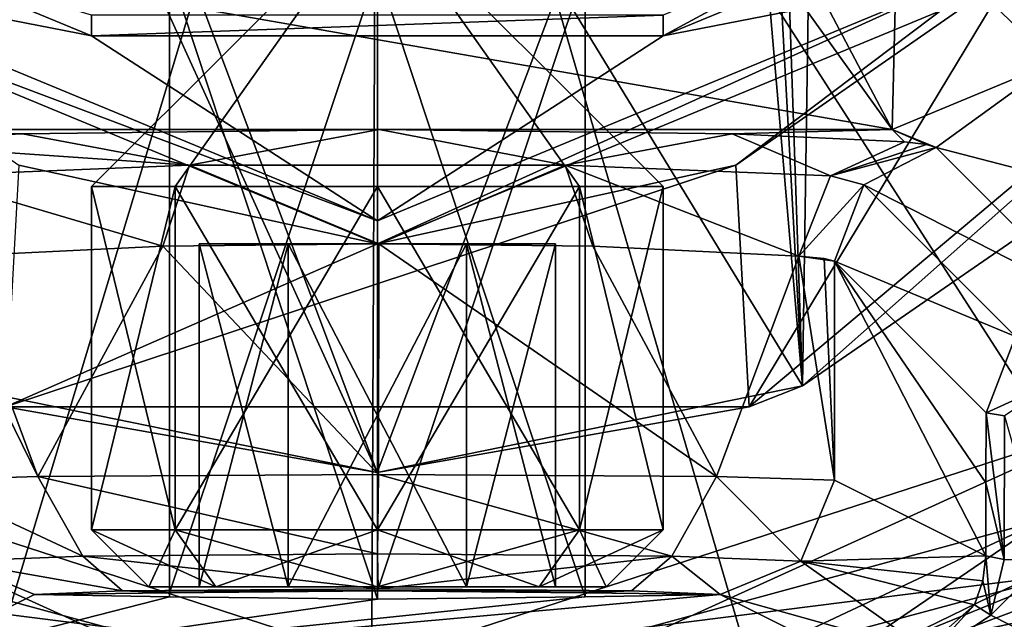
# Model space of a CAD drawing. Units: millimetres. Extents: x -23 to 23, y -69 to 57.
# Drawn here: x -3 to 5, y -56 to -51 of the extents above; entities that cross this region are included whole.
import ezdxf

# ---------------------------------------------------------------- set-up
doc = ezdxf.new("R2010")
doc.units = ezdxf.units.MM
doc.header["$LTSCALE"] = 21.359881
for name, color, linetype in [('16', 7, 'CONTINUOUS'), ('17', 7, 'CONTINUOUS'), ('170', 7, 'CONTINUOUS'), ('179', 7, 'CONTINUOUS'), ('181', 7, 'CONTINUOUS'), ('183', 7, 'CONTINUOUS'), ('184', 7, 'CONTINUOUS'), ('185', 7, 'CONTINUOUS'), ('190', 7, 'CONTINUOUS'), ('196', 7, 'CONTINUOUS'), ('22', 7, 'CONTINUOUS'), ('228', 7, 'CONTINUOUS'), ('30', 7, 'CONTINUOUS'), ('31', 7, 'CONTINUOUS'), ('317', 7, 'CONTINUOUS'), ('34', 7, 'CONTINUOUS'), ('351', 7, 'CONTINUOUS'), ('353', 7, 'CONTINUOUS'), ('355', 7, 'CONTINUOUS'), ('368', 7, 'CONTINUOUS'), ('388', 7, 'CONTINUOUS'), ('4', 7, 'CONTINUOUS'), ('41', 7, 'CONTINUOUS'), ('419', 7, 'CONTINUOUS'), ('42', 7, 'CONTINUOUS'), ('420', 7, 'CONTINUOUS'), ('424', 7, 'CONTINUOUS'), ('425', 7, 'CONTINUOUS'), ('43', 7, 'CONTINUOUS'), ('44', 7, 'CONTINUOUS'), ('45', 7, 'CONTINUOUS'), ('46', 7, 'CONTINUOUS'), ('47', 7, 'CONTINUOUS'), ('48', 7, 'CONTINUOUS'), ('49', 7, 'CONTINUOUS'), ('52', 7, 'CONTINUOUS'), ('53', 7, 'CONTINUOUS'), ('54', 7, 'CONTINUOUS'), ('68', 7, 'CONTINUOUS'), ('69', 7, 'CONTINUOUS'), ('73', 7, 'CONTINUOUS'), ('74', 7, 'CONTINUOUS'), ('75', 7, 'CONTINUOUS'), ('76', 7, 'CONTINUOUS'), ('77', 7, 'CONTINUOUS'), ('78', 7, 'CONTINUOUS'), ('783', 7, 'CONTINUOUS'), ('784', 7, 'CONTINUOUS'), ('785', 7, 'CONTINUOUS'), ('786', 7, 'CONTINUOUS'), ('787', 7, 'CONTINUOUS'), ('788', 7, 'CONTINUOUS'), ('789', 7, 'CONTINUOUS'), ('79', 7, 'CONTINUOUS'), ('790', 7, 'CONTINUOUS'), ('80', 7, 'CONTINUOUS'), ('81', 7, 'CONTINUOUS'), ('82', 7, 'CONTINUOUS'), ('83', 7, 'CONTINUOUS'), ('84', 7, 'CONTINUOUS'), ('85', 7, 'CONTINUOUS'), ('86', 7, 'CONTINUOUS')]:
    doc.layers.add(name, color=color, linetype=linetype)

msp = doc.modelspace()

# ---------------------------------------------------------------- linework, layer by layer
at = {"layer": '16', "linetype": 'Continuous'}
for points in [[(4.5012, -38.6605, 305.2125), (5.9147, -39.2457, 305.2125), (5.9147, -51.0752, 305.2125), (4.5012, -38.6605, 305.2125)], [(5.9147, -51.0752, 305.2125), (4.55, -40.6605, 305.2125), (4.5012, -38.6605, 305.2125), (5.9147, -51.0752, 305.2125)], [(4.55, -49.7605, 305.2125), (4.55, -40.6605, 305.2125), (5.9147, -51.0752, 305.2125), (4.55, -49.7605, 305.2125)], [(3.5, -49.7605, 305.2125), (4.55, -49.7605, 305.2125), (4.5012, -51.6605, 305.2125), (3.5, -49.7605, 305.2125)], [(4.5012, -51.6605, 305.2125), (3.5, -50.2605, 305.2125), (3.5, -49.7605, 305.2125), (4.5012, -51.6605, 305.2125)], [(4.5012, -51.6605, 305.2125), (4.55, -49.7605, 305.2125), (5.9147, -51.0752, 305.2125), (4.5012, -51.6605, 305.2125)], [(-4.5012, -51.6605, 305.2125), (-3.5, -50.2605, 305.2125), (4.5012, -51.6605, 305.2125), (-4.5012, -51.6605, 305.2125)], [(-3.5, -50.2605, 305.2125), (3.5, -50.2605, 305.2125), (4.5012, -51.6605, 305.2125), (-3.5, -50.2605, 305.2125)]]:
    msp.add_3dface(points, dxfattribs=at)
at = {"layer": '17', "linetype": 'Continuous'}
for points in [[(-3.1045, -51.6994, 306.328), (-4.6094, -51.7686, 308.31), (-4.5012, -51.6605, 305.2125), (-3.1045, -51.6994, 306.328)], [(4.5012, -51.6605, 305.2125), (0.0171, -51.6617, 305.2475), (-4.5012, -51.6605, 305.2125), (4.5012, -51.6605, 305.2125)], [(0.0171, -51.6617, 305.2475), (-3.1045, -51.6994, 306.328), (-4.5012, -51.6605, 305.2125), (0.0171, -51.6617, 305.2475)], [(3.1039, -51.6994, 306.3275), (0.0171, -51.6617, 305.2475), (4.5012, -51.6605, 305.2125), (3.1039, -51.6994, 306.3275)], [(4.6094, -51.7686, 308.31), (3.1039, -51.6994, 306.3275), (4.5012, -51.6605, 305.2125), (4.6094, -51.7686, 308.31)]]:
    msp.add_3dface(points, dxfattribs=at)
at = {"layer": '170', "linetype": 'Continuous'}
for points in [[(-3.569, -56.6172, 240.6125), (-5.8344, -55.0705, 240.6125), (-0.0012, -57.1597, 240.6125), (-3.569, -56.6172, 240.6125)], [(-5.8344, -55.0705, 240.6125), (0, -56.6599, 240.6125), (-0.0012, -57.1597, 240.6125), (-5.8344, -55.0705, 240.6125)], [(0, -56.6599, 240.6125), (5.8344, -55.0705, 240.6125), (3.5667, -56.618, 240.6125), (0, -56.6599, 240.6125)], [(3.5667, -56.618, 240.6125), (5.8344, -55.0705, 240.6125), (6.8068, -55.0428, 240.6125), (3.5667, -56.618, 240.6125)]]:
    msp.add_3dface(points, dxfattribs=at)
at = {"layer": '179', "linetype": 'Continuous'}
for points in [[(10.5885, -54.3693, 292.3765), (7.2867, -57.1147, 292.3629), (3.928, -58.6322, 292.4674), (10.5885, -54.3693, 292.3765)], [(3.928, -58.6322, 292.4674), (7.0255, -57.2701, 292.4914), (10.5885, -54.3693, 292.3765), (3.928, -58.6322, 292.4674)], [(10.5956, -54.3611, 291.3763), (8.7846, -56.0614, 291.3421), (3.9384, -58.6292, 291.4673), (10.5956, -54.3611, 291.3763)], [(3.9384, -58.6292, 291.4673), (6.6386, -57.4864, 291.4964), (10.5956, -54.3611, 291.3763), (3.9384, -58.6292, 291.4673)], [(10.6026, -54.3529, 290.3762), (10.1323, -54.8215, 290.3212), (3.9488, -58.6261, 290.4671), (10.6026, -54.3529, 290.3762)], [(3.9488, -58.6261, 290.4671), (6.245, -57.6904, 290.5014), (10.6026, -54.3529, 290.3762), (3.9488, -58.6261, 290.4671)], [(10.1323, -54.8215, 290.3212), (3.1385, -58.8041, 290.414), (3.9488, -58.6261, 290.4671), (10.1323, -54.8215, 290.3212)]]:
    msp.add_3dface(points, dxfattribs=at)
at = {"layer": '181', "linetype": 'Continuous'}
msp.add_3dface([(6.7215, -56.8682, 290.0784), (3.1385, -58.8041, 290.414), (10.1323, -54.8215, 290.3212), (6.7215, -56.8682, 290.0784)], dxfattribs=at)
at = {"layer": '183', "linetype": 'Continuous'}
for points in [[(11.3861, -53.3065, 289.2989), (5.0012, -58.2367, 289.3919), (10.6052, -54.3499, 289.3762), (11.3861, -53.3065, 289.2989)], [(5.0012, -58.2367, 289.5169), (11.3861, -53.3065, 289.4239), (10.6052, -54.3499, 289.3762), (5.0012, -58.2367, 289.5169)], [(10.6052, -54.3499, 289.3762), (5.0012, -58.2367, 289.3919), (3.9535, -58.6248, 289.4671), (10.6052, -54.3499, 289.3762)], [(3.9535, -58.6248, 289.4671), (5.0012, -58.2367, 289.5169), (10.6052, -54.3499, 289.3762), (3.9535, -58.6248, 289.4671)], [(10.6052, -54.3499, 288.3762), (6.8518, -57.3691, 288.3686), (3.9535, -58.6248, 288.4671), (10.6052, -54.3499, 288.3762)], [(3.9535, -58.6248, 288.4671), (6.8518, -57.3691, 288.4936), (10.6052, -54.3499, 288.3762), (3.9535, -58.6248, 288.4671)], [(10.6052, -54.3499, 287.3762), (8.5564, -56.2414, 287.3454), (3.9535, -58.6248, 287.4671), (10.6052, -54.3499, 287.3762)], [(3.9535, -58.6248, 287.4671), (8.5564, -56.2414, 287.4704), (10.6052, -54.3499, 287.3762), (3.9535, -58.6248, 287.4671)], [(10.6052, -54.3499, 286.3762), (10.0786, -54.8775, 286.3221), (3.9535, -58.6248, 286.4671), (10.6052, -54.3499, 286.3762)], [(3.9535, -58.6248, 286.4671), (10.0786, -54.8775, 286.4471), (10.6052, -54.3499, 286.3762), (3.9535, -58.6248, 286.4671)], [(-3.044, -58.8255, 289.4849), (-10.0786, -54.8775, 289.5779), (-3.9535, -58.6248, 289.558), (-3.044, -58.8255, 289.4849)], [(-10.0786, -54.8775, 289.7029), (-3.044, -58.8255, 289.6099), (-3.9535, -58.6248, 289.558), (-10.0786, -54.8775, 289.7029)], [(10.0786, -54.8775, 286.3221), (3.044, -58.8255, 286.4151), (3.9535, -58.6248, 286.4671), (10.0786, -54.8775, 286.3221)], [(3.044, -58.8255, 286.5401), (10.0786, -54.8775, 286.4471), (3.9535, -58.6248, 286.4671), (3.044, -58.8255, 286.5401)]]:
    msp.add_3dface(points, dxfattribs=at)
at = {"layer": '184', "linetype": 'Continuous'}
for points in [[(6.8055, -56.8196, 289.7796), (11.3861, -53.3065, 289.4239), (5.0012, -58.2367, 289.5169), (6.8055, -56.8196, 289.7796)], [(-6.7155, -56.8717, 289.9466), (-3.044, -58.8255, 289.6099), (-10.0786, -54.8775, 289.7029), (-6.7155, -56.8717, 289.9466)], [(3.8722, -58.0932, 286.8174), (10.0786, -54.8775, 286.4471), (3.044, -58.8255, 286.5401), (3.8722, -58.0932, 286.8174)], [(7.4081, -56.4463, 286.7713), (10.0786, -54.8775, 286.4471), (3.8722, -58.0932, 286.8174), (7.4081, -56.4463, 286.7713)]]:
    msp.add_3dface(points, dxfattribs=at)
at = {"layer": '185', "linetype": 'Continuous'}
for points in [[(6.8055, -56.8196, 289.0773), (5.0012, -58.2367, 289.3919), (11.3861, -53.3065, 289.2989), (6.8055, -56.8196, 289.0773)], [(-6.7155, -56.8717, 289.2442), (-10.0786, -54.8775, 289.5779), (-3.044, -58.8255, 289.4849), (-6.7155, -56.8717, 289.2442)], [(6.8155, -57.0103, 286.1765), (3.044, -58.8255, 286.4151), (10.0786, -54.8775, 286.3221), (6.8155, -57.0103, 286.1765)]]:
    msp.add_3dface(points, dxfattribs=at)
at = {"layer": '190', "linetype": 'Continuous'}
for points in [[(-5.8344, -55.0705, 240.6125), (-5.8343, -55.0706, 242.7125), (0, -56.6599, 240.6125), (-5.8344, -55.0705, 240.6125)], [(-5.8343, -55.0706, 242.7125), (0.0002, -56.6599, 242.7125), (0, -56.6599, 240.6125), (-5.8343, -55.0706, 242.7125)], [(0, -56.6599, 240.6125), (0.0002, -56.6599, 242.7125), (5.8344, -55.0705, 240.6125), (0, -56.6599, 240.6125)], [(0.0002, -56.6599, 242.7125), (5.8347, -55.0704, 242.7125), (5.8344, -55.0705, 240.6125), (0.0002, -56.6599, 242.7125)]]:
    msp.add_3dface(points, dxfattribs=at)
at = {"layer": '196', "linetype": 'Continuous'}
for points in [[(6.8068, -55.0428, 240.6125), (9.8344, -54.2836, 240.0265), (3.5667, -56.618, 240.6125), (6.8068, -55.0428, 240.6125)], [(3.5667, -56.618, 240.6125), (9.8344, -54.2836, 240.0265), (3.6364, -58.0726, 240.0265), (3.5667, -56.618, 240.6125)], [(3.6364, -58.0726, 240.0265), (9.8344, -54.2836, 240.0265), (6.7438, -57.4291, 238.6125), (3.6364, -58.0726, 240.0265)]]:
    msp.add_3dface(points, dxfattribs=at)
at = {"layer": '22', "linetype": 'Continuous'}
for points in [[(5.9147, -51.0752, 305.2125), (4.8884, -51.8185, 310.0765), (4.5012, -51.6605, 305.2125), (5.9147, -51.0752, 305.2125)], [(7.4844, -52.4916, 348.0278), (4.8884, -51.8185, 310.0765), (5.9147, -51.0752, 305.2125), (7.4844, -52.4916, 348.0278)], [(4.5012, -51.6605, 305.2125), (4.8016, -51.7922, 309.1737), (4.6094, -51.7686, 308.31), (4.5012, -51.6605, 305.2125)], [(4.8884, -51.8185, 310.0765), (4.8016, -51.7922, 309.1737), (4.5012, -51.6605, 305.2125), (4.8884, -51.8185, 310.0765)], [(6.2149, -53.1449, 348.0615), (4.8884, -51.8185, 310.0765), (7.4844, -52.4916, 348.0278), (6.2149, -53.1449, 348.0615)]]:
    msp.add_3dface(points, dxfattribs=at)
at = {"layer": '228', "linetype": 'Continuous'}
for points in [[(-6.3232, -56.116, 242.7125), (0, -57.8105, 242.7125), (-5.8343, -55.0706, 242.7125), (-6.3232, -56.116, 242.7125)], [(-5.8343, -55.0706, 242.7125), (0, -57.8105, 242.7125), (0.0002, -56.6599, 242.7125), (-5.8343, -55.0706, 242.7125)], [(0.0002, -56.6599, 242.7125), (0, -57.8105, 242.7125), (5.8347, -55.0704, 242.7125), (0.0002, -56.6599, 242.7125)], [(0, -57.8105, 242.7125), (6.3232, -56.116, 242.7125), (5.8347, -55.0704, 242.7125), (0, -57.8105, 242.7125)]]:
    msp.add_3dface(points, dxfattribs=at)
at = {"layer": '30', "linetype": 'Continuous'}
for points in [[(1.8184, -50.2605, 311.2628), (1.8183, -55.7486, 311.2629), (0, -50.2605, 312.3125), (1.8184, -50.2605, 311.2628)], [(0, -50.2605, 312.3125), (1.8183, -55.7486, 311.2629), (0, -55.7669, 312.3125), (0, -50.2605, 312.3125)], [(0, -50.2605, 308.1125), (0, -55.6936, 308.1125), (1.8184, -50.2605, 309.1623), (0, -50.2605, 308.1125)], [(1.8184, -50.2605, 309.1623), (0, -55.6936, 308.1125), (1.8183, -55.7119, 309.1622), (1.8184, -50.2605, 309.1623)], [(1.8184, -50.2605, 309.1623), (1.8183, -55.7119, 309.1622), (1.8184, -50.2605, 311.2628), (1.8184, -50.2605, 309.1623)], [(1.8184, -50.2605, 311.2628), (1.8183, -55.7119, 309.1622), (1.8183, -55.7486, 311.2629), (1.8184, -50.2605, 311.2628)]]:
    msp.add_3dface(points, dxfattribs=at)
at = {"layer": '31', "linetype": 'Continuous'}
for points in [[(0, -50.2605, 312.3125), (0, -55.7669, 312.3125), (-1.8184, -50.2605, 311.2628), (0, -50.2605, 312.3125)], [(-1.8184, -50.2605, 311.2628), (-1.8183, -55.7486, 311.2629), (-1.8184, -50.2605, 309.1623), (-1.8184, -50.2605, 311.2628)], [(0, -55.7669, 312.3125), (-1.8183, -55.7486, 311.2629), (-1.8184, -50.2605, 311.2628), (0, -55.7669, 312.3125)], [(-1.8184, -50.2605, 309.1623), (-1.8183, -55.7119, 309.1622), (0, -50.2605, 308.1125), (-1.8184, -50.2605, 309.1623)], [(-1.8184, -50.2605, 309.1623), (-1.8183, -55.7486, 311.2629), (-1.8183, -55.7119, 309.1622), (-1.8184, -50.2605, 309.1623)], [(0, -50.2605, 308.1125), (-1.8183, -55.7119, 309.1622), (0, -55.6936, 308.1125), (0, -50.2605, 308.1125)]]:
    msp.add_3dface(points, dxfattribs=at)
at = {"layer": '317', "color": 7, "linetype": 'Continuous'}
for points in [[(4.3519, -37.627, 286.2125), (6.8447, -51.7484, 286.2125), (4.25, -37.8013, 286.2125), (4.3519, -37.627, 286.2125)], [(4.5535, -37.6301, 286.2125), (6.8447, -51.7484, 286.2125), (4.3519, -37.627, 286.2125), (4.5535, -37.6301, 286.2125)], [(7.2801, -40.2168, 286.2125), (6.8447, -51.7484, 286.2125), (4.5535, -37.6301, 286.2125), (7.2801, -40.2168, 286.2125)], [(4.25, -37.8013, 286.2125), (6.8447, -51.7484, 286.2125), (4.25, -38.6116, 286.2125), (4.25, -37.8013, 286.2125)], [(3.7191, -53.9022, 286.2125), (3.182, -44.1605, 286.2125), (3.1867, -38.3711, 286.2125), (3.7191, -53.9022, 286.2125)], [(3.9448, -38.7817, 286.2125), (3.7191, -53.9022, 286.2125), (3.1867, -38.3711, 286.2125), (3.9448, -38.7817, 286.2125)], [(4.25, -38.6116, 286.2125), (6.8447, -51.7484, 286.2125), (4.1475, -38.7862, 286.2125), (4.25, -38.6116, 286.2125)], [(6.8447, -51.7484, 286.2125), (3.7191, -53.9022, 286.2125), (3.9448, -38.7817, 286.2125), (6.8447, -51.7484, 286.2125)], [(4.1475, -38.7862, 286.2125), (6.8447, -51.7484, 286.2125), (3.9448, -38.7817, 286.2125), (4.1475, -38.7862, 286.2125)], [(3.7191, -53.9022, 286.2125), (3.182, -47.6605, 286.2125), (3.182, -44.1605, 286.2125), (3.7191, -53.9022, 286.2125)], [(-3.7197, -53.902, 286.2125), (-3.182, -47.6605, 286.2125), (-0.0003, -54.6604, 286.2125), (-3.7197, -53.902, 286.2125)], [(-3.182, -47.6605, 286.2125), (-1.592, -50.4156, 286.2125), (-0.0003, -54.6604, 286.2125), (-3.182, -47.6605, 286.2125)], [(1.5922, -50.4154, 286.2125), (3.182, -47.6605, 286.2125), (3.7191, -53.9022, 286.2125), (1.5922, -50.4154, 286.2125)], [(-1.592, -50.4156, 286.2125), (1.5922, -50.4154, 286.2125), (-0.0003, -54.6604, 286.2125), (-1.592, -50.4156, 286.2125)], [(-0.0003, -54.6604, 286.2125), (1.5922, -50.4154, 286.2125), (3.7191, -53.9022, 286.2125), (-0.0003, -54.6604, 286.2125)]]:
    msp.add_3dface(points, dxfattribs=at)
at = {"layer": '34', "linetype": 'Continuous'}
for points in [[(3.9976, -54.7283, 310.0729), (3.9976, -52.8118, 310.073), (5.3201, -55.3894, 347.9441), (3.9976, -54.7283, 310.0729)], [(3.9976, -52.8118, 310.073), (5.3219, -54.7498, 347.9978), (5.3201, -55.3894, 347.9441), (3.9976, -52.8118, 310.073)], [(5.3236, -54.1379, 348.0458), (5.3219, -54.7498, 347.9978), (3.9976, -52.8118, 310.073), (5.3236, -54.1379, 348.0458)]]:
    msp.add_3dface(points, dxfattribs=at)
at = {"layer": '351', "color": 7, "linetype": 'Continuous'}
for points in [[(-5.3033, -50.4638, 296.6125), (-3.1353, -51.9736, 288.2125), (0, -52.6605, 296.6125), (-5.3033, -50.4638, 296.6125)], [(-3.1353, -51.9736, 288.2125), (0, -52.6605, 288.2125), (0, -52.6605, 296.6125), (-3.1353, -51.9736, 288.2125)]]:
    msp.add_3dface(points, dxfattribs=at)
at = {"layer": '353', "color": 7, "linetype": 'Continuous'}
for points in [[(-2.5, -50.8424, 296.8125), (-4.0428, -50.2034, 296.8125), (-5.1638, -50.3204, 296.8125), (-2.5, -50.8424, 296.8125)], [(4.043, -50.2033, 296.8125), (2.5, -50.8424, 296.8125), (5.1635, -50.3207, 296.8125), (4.043, -50.2033, 296.8125)], [(-0.0002, -52.4604, 296.8125), (-2.5, -50.8424, 296.8125), (-5.1638, -50.3204, 296.8125), (-0.0002, -52.4604, 296.8125)], [(5.1635, -50.3207, 296.8125), (2.5, -50.8424, 296.8125), (-0.0002, -52.4604, 296.8125), (5.1635, -50.3207, 296.8125)], [(2.5, -50.8424, 296.8125), (-2.5, -50.8424, 296.8125), (-0.0002, -52.4604, 296.8125), (2.5, -50.8424, 296.8125)]]:
    msp.add_3dface(points, dxfattribs=at)
at = {"layer": '355', "color": 7, "linetype": 'Continuous'}
for points in [[(4.043, -50.2033, 296.8125), (3.9142, -50.0747, 296.3125), (2.5, -50.8424, 296.8125), (4.043, -50.2033, 296.8125)], [(2.5, -50.8424, 296.8125), (3.9142, -50.0747, 296.3125), (2.5, -50.6605, 296.3125), (2.5, -50.8424, 296.8125)]]:
    msp.add_3dface(points, dxfattribs=at)
at = {"layer": '368', "color": 7, "linetype": 'Continuous'}
for points in [[(-5.1638, -50.3204, 296.8125), (-5.3033, -50.4638, 296.6125), (-0.0002, -52.4604, 296.8125), (-5.1638, -50.3204, 296.8125)], [(-0.0002, -52.4604, 296.8125), (0, -52.6605, 296.6125), (5.1635, -50.3207, 296.8125), (-0.0002, -52.4604, 296.8125)], [(0, -52.6605, 296.6125), (5.3033, -50.4638, 296.6125), (5.1635, -50.3207, 296.8125), (0, -52.6605, 296.6125)], [(-5.3033, -50.4638, 296.6125), (0, -52.6605, 296.6125), (-0.0002, -52.4604, 296.8125), (-5.3033, -50.4638, 296.6125)]]:
    msp.add_3dface(points, dxfattribs=at)
at = {"layer": '388', "color": 7, "linetype": 'Continuous'}
for points in [[(8.2316, -49.9027, 288.2125), (3.2517, -54.0864, 288.2125), (3.7191, -53.9022, 286.2125), (8.2316, -49.9027, 288.2125)], [(6.8447, -51.7484, 286.2125), (8.2316, -49.9027, 288.2125), (3.7191, -53.9022, 286.2125), (6.8447, -51.7484, 286.2125)], [(-0.0003, -54.6604, 286.2125), (-3.2517, -54.0864, 288.2125), (-3.7197, -53.902, 286.2125), (-0.0003, -54.6604, 286.2125)], [(3.7191, -53.9022, 286.2125), (3.2517, -54.0864, 288.2125), (-0.0003, -54.6604, 286.2125), (3.7191, -53.9022, 286.2125)], [(3.2517, -54.0864, 288.2125), (-3.2517, -54.0864, 288.2125), (-0.0003, -54.6604, 286.2125), (3.2517, -54.0864, 288.2125)]]:
    msp.add_3dface(points, dxfattribs=at)
at = {"layer": '4', "linetype": 'Continuous'}
for points in [[(-14.6299, -51.8002, 350.4456), (0, -45.1605, 351.5125), (-16.0661, -45.1605, 350.4456), (-14.6299, -51.8002, 350.4456)], [(-12.2635, -55.5396, 350.4456), (0, -45.1605, 351.5125), (-14.6299, -51.8002, 350.4456), (-12.2635, -55.5396, 350.4456)], [(-8.8091, -58.5962, 350.4456), (0, -45.1605, 351.5125), (-12.2635, -55.5396, 350.4456), (-8.8091, -58.5962, 350.4456)], [(-4.6308, -60.5447, 350.4456), (0, -45.1605, 351.5125), (-8.8091, -58.5962, 350.4456), (-4.6308, -60.5447, 350.4456)], [(-0.0713, -61.2264, 350.4456), (0, -45.1605, 351.5125), (-4.6308, -60.5447, 350.4456), (-0.0713, -61.2264, 350.4456)], [(4.4936, -60.5854, 350.4456), (0, -45.1605, 351.5125), (-0.0713, -61.2264, 350.4456), (4.4936, -60.5854, 350.4456)], [(8.6881, -58.6748, 350.4456), (0, -45.1605, 351.5125), (4.4936, -60.5854, 350.4456), (8.6881, -58.6748, 350.4456)], [(12.1685, -55.6508, 350.4456), (0, -45.1605, 351.5125), (8.6881, -58.6748, 350.4456), (12.1685, -55.6508, 350.4456)], [(14.5826, -51.9034, 350.4456), (0, -45.1605, 351.5125), (12.1685, -55.6508, 350.4456), (14.5826, -51.9034, 350.4456)], [(8.0508, -45.1605, 351.2455), (0, -45.1605, 351.5125), (14.5826, -51.9034, 350.4456), (8.0508, -45.1605, 351.2455)]]:
    msp.add_3dface(points, dxfattribs=at)
at = {"layer": '41', "linetype": 'Continuous'}
for points in [[(-2.9982, -55.7281, 310.0904), (-2.2276, -55.6949, 308.1857), (-1.8183, -55.7119, 309.1622), (-2.9982, -55.7281, 310.0904)], [(-1.8183, -55.7486, 311.2629), (-2.9982, -55.7281, 310.0904), (-1.8183, -55.7119, 309.1622), (-1.8183, -55.7486, 311.2629)], [(-2.2276, -55.6949, 308.1857), (0.0063, -55.6776, 307.1951), (0, -55.6936, 308.1125), (-2.2276, -55.6949, 308.1857)], [(-1.8183, -55.7119, 309.1622), (-2.2276, -55.6949, 308.1857), (0, -55.6936, 308.1125), (-1.8183, -55.7119, 309.1622)], [(0.0063, -55.6776, 307.1951), (2.224, -55.6948, 308.1818), (0, -55.6936, 308.1125), (0.0063, -55.6776, 307.1951)], [(0, -55.6936, 308.1125), (2.224, -55.6948, 308.1818), (1.8183, -55.7119, 309.1622), (0, -55.6936, 308.1125)], [(2.224, -55.6948, 308.1818), (2.9982, -55.7281, 310.0904), (1.8183, -55.7119, 309.1622), (2.224, -55.6948, 308.1818)], [(1.8183, -55.7119, 309.1622), (2.9982, -55.7281, 310.0904), (1.8183, -55.7486, 311.2629), (1.8183, -55.7119, 309.1622)], [(2.9982, -55.7281, 310.0904), (-4.3165, -56.3871, 347.8418), (1.8183, -55.7486, 311.2629), (2.9982, -55.7281, 310.0904)], [(-1.8183, -55.7486, 311.2629), (-4.3165, -56.3871, 347.8418), (-2.9982, -55.7281, 310.0904), (-1.8183, -55.7486, 311.2629)], [(4.3165, -56.3871, 347.8418), (-4.3165, -56.3871, 347.8418), (2.9982, -55.7281, 310.0904), (4.3165, -56.3871, 347.8418)], [(1.8183, -55.7486, 311.2629), (-4.3165, -56.3871, 347.8418), (0, -55.7669, 312.3125), (1.8183, -55.7486, 311.2629)], [(0, -55.7669, 312.3125), (-4.3165, -56.3871, 347.8418), (-1.8183, -55.7486, 311.2629), (0, -55.7669, 312.3125)]]:
    msp.add_3dface(points, dxfattribs=at)
at = {"layer": '419', "color": 7, "linetype": 'Continuous'}
msp.add_3dface([(-2.5, -50.8424, 296.8125), (-2.5, -50.6605, 296.3125), (-4.0428, -50.2034, 296.8125), (-2.5, -50.8424, 296.8125)], dxfattribs=at)
at = {"layer": '42', "linetype": 'Continuous'}
for points in [[(-3.6875, -52.768, 308.6626), (-1.8775, -52.6815, 306.6805), (-2.97, -54.695, 307.5331), (-3.6875, -52.768, 308.6626)], [(-2.97, -54.695, 307.5331), (-1.8775, -52.6815, 306.6805), (0.0086, -54.6778, 306.2125), (-2.97, -54.695, 307.5331)], [(-1.8775, -52.6815, 306.6805), (0.0139, -52.6611, 306.2126), (0.0086, -54.6778, 306.2125), (-1.8775, -52.6815, 306.6805)], [(0.0086, -54.6778, 306.2125), (0.0139, -52.6611, 306.2126), (2.9653, -54.695, 307.5279), (0.0086, -54.6778, 306.2125)], [(0.0139, -52.6611, 306.2126), (1.885, -52.6816, 306.6845), (2.9653, -54.695, 307.5279), (0.0139, -52.6611, 306.2126)], [(1.885, -52.6816, 306.6845), (3.6875, -52.768, 308.6626), (2.9653, -54.695, 307.5279), (1.885, -52.6816, 306.6845)], [(-3.9062, -52.7883, 309.3514), (-3.6875, -52.768, 308.6626), (-2.97, -54.695, 307.5331), (-3.9062, -52.7883, 309.3514)], [(2.9653, -54.695, 307.5279), (3.6875, -52.768, 308.6626), (3.9976, -54.7283, 310.0729), (2.9653, -54.695, 307.5279)], [(3.6875, -52.768, 308.6626), (3.9063, -52.7883, 309.3516), (3.9976, -54.7283, 310.0729), (3.6875, -52.768, 308.6626)], [(-3.9976, -54.7283, 310.0729), (-3.9062, -52.7883, 309.3514), (-2.97, -54.695, 307.5331), (-3.9976, -54.7283, 310.0729)], [(3.9976, -54.7283, 310.0729), (3.9063, -52.7883, 309.3516), (3.9976, -52.8118, 310.073), (3.9976, -54.7283, 310.0729)]]:
    msp.add_3dface(points, dxfattribs=at)
at = {"layer": '420', "color": 7, "linetype": 'Continuous'}
for points in [[(2.5, -50.8424, 296.8125), (2.5, -50.6605, 296.3125), (-2.5, -50.8424, 296.8125), (2.5, -50.8424, 296.8125)], [(2.5, -50.6605, 296.3125), (-2.5, -50.6605, 296.3125), (-2.5, -50.8424, 296.8125), (2.5, -50.6605, 296.3125)]]:
    msp.add_3dface(points, dxfattribs=at)
at = {"layer": '424', "linetype": 'Continuous'}
for points in [[(8.2316, -49.9027, 288.2125), (5.6967, -50.0384, 288.2125), (3.2517, -54.0864, 288.2125), (8.2316, -49.9027, 288.2125)], [(5.6967, -50.0384, 288.2125), (3.1353, -51.9736, 288.2125), (3.2517, -54.0864, 288.2125), (5.6967, -50.0384, 288.2125)], [(-3.1353, -51.9736, 288.2125), (-3.2517, -54.0864, 288.2125), (0, -52.6605, 288.2125), (-3.1353, -51.9736, 288.2125)], [(-3.2517, -54.0864, 288.2125), (3.1353, -51.9736, 288.2125), (0, -52.6605, 288.2125), (-3.2517, -54.0864, 288.2125)], [(3.2517, -54.0864, 288.2125), (3.1353, -51.9736, 288.2125), (-3.2517, -54.0864, 288.2125), (3.2517, -54.0864, 288.2125)]]:
    msp.add_3dface(points, dxfattribs=at)
at = {"layer": '425', "linetype": 'Continuous'}
for points in [[(5.3033, -50.4638, 296.6125), (3.1353, -51.9736, 288.2125), (5.6967, -50.0384, 288.2125), (5.3033, -50.4638, 296.6125)], [(0, -52.6605, 296.6125), (0, -52.6605, 288.2125), (5.3033, -50.4638, 296.6125), (0, -52.6605, 296.6125)], [(0, -52.6605, 288.2125), (3.1353, -51.9736, 288.2125), (5.3033, -50.4638, 296.6125), (0, -52.6605, 288.2125)]]:
    msp.add_3dface(points, dxfattribs=at)
at = {"layer": '43', "linetype": 'Continuous'}
for points in [[(5.3201, -55.3894, 347.9441), (3.7046, -55.4351, 310.0708), (3.9976, -54.7283, 310.0729), (5.3201, -55.3894, 347.9441)], [(3.7046, -55.4351, 310.0708), (4.8383, -56.2395, 347.8228), (2.9982, -55.7281, 310.0904), (3.7046, -55.4351, 310.0708)], [(5.3201, -55.3894, 347.9441), (5.2948, -55.608, 347.9185), (3.7046, -55.4351, 310.0708), (5.3201, -55.3894, 347.9441)], [(5.2948, -55.608, 347.9185), (5.222, -55.8166, 347.8959), (3.7046, -55.4351, 310.0708), (5.2948, -55.608, 347.9185)], [(5.222, -55.8166, 347.8959), (4.8383, -56.2395, 347.8228), (3.7046, -55.4351, 310.0708), (5.222, -55.8166, 347.8959)], [(2.9982, -55.7281, 310.0904), (4.8383, -56.2395, 347.8228), (4.3165, -56.3871, 347.8418), (2.9982, -55.7281, 310.0904)]]:
    msp.add_3dface(points, dxfattribs=at)
at = {"layer": '44', "linetype": 'Continuous'}
for points in [[(0.0086, -54.6778, 306.2125), (0, -55.3726, 306.4934), (-2.97, -54.695, 307.5331), (0.0086, -54.6778, 306.2125)], [(0.0086, -54.6778, 306.2125), (2.5755, -55.3908, 307.5342), (0, -55.3726, 306.4934), (0.0086, -54.6778, 306.2125)], [(2.9653, -54.695, 307.5279), (2.5755, -55.3908, 307.5342), (0.0086, -54.6778, 306.2125), (2.9653, -54.695, 307.5279)], [(-2.97, -54.695, 307.5331), (-2.5755, -55.3908, 307.5342), (-3.9976, -54.7283, 310.0729), (-2.97, -54.695, 307.5331)], [(-3.9976, -54.7283, 310.0729), (-2.5755, -55.3908, 307.5342), (-3.7046, -55.4351, 310.0708), (-3.9976, -54.7283, 310.0729)], [(-2.97, -54.695, 307.5331), (0, -55.3726, 306.4934), (-2.5755, -55.3908, 307.5342), (-2.97, -54.695, 307.5331)], [(3.7046, -55.4351, 310.0708), (2.5755, -55.3908, 307.5342), (2.9653, -54.695, 307.5279), (3.7046, -55.4351, 310.0708)], [(3.9976, -54.7283, 310.0729), (3.7046, -55.4351, 310.0708), (2.9653, -54.695, 307.5279), (3.9976, -54.7283, 310.0729)], [(-3.7046, -55.4351, 310.0708), (-2.5755, -55.3908, 307.5342), (-2.2276, -55.6949, 308.1857), (-3.7046, -55.4351, 310.0708)], [(-2.9982, -55.7281, 310.0904), (-3.7046, -55.4351, 310.0708), (-2.2276, -55.6949, 308.1857), (-2.9982, -55.7281, 310.0904)], [(-2.5755, -55.3908, 307.5342), (0, -55.3726, 306.4934), (0.0063, -55.6776, 307.1951), (-2.5755, -55.3908, 307.5342)], [(-2.2276, -55.6949, 308.1857), (-2.5755, -55.3908, 307.5342), (0.0063, -55.6776, 307.1951), (-2.2276, -55.6949, 308.1857)], [(0, -55.3726, 306.4934), (2.5755, -55.3908, 307.5342), (0.0063, -55.6776, 307.1951), (0, -55.3726, 306.4934)], [(0.0063, -55.6776, 307.1951), (2.5755, -55.3908, 307.5342), (2.224, -55.6948, 308.1818), (0.0063, -55.6776, 307.1951)], [(2.224, -55.6948, 308.1818), (2.5755, -55.3908, 307.5342), (2.9982, -55.7281, 310.0904), (2.224, -55.6948, 308.1818)], [(2.9982, -55.7281, 310.0904), (2.5755, -55.3908, 307.5342), (3.7046, -55.4351, 310.0708), (2.9982, -55.7281, 310.0904)]]:
    msp.add_3dface(points, dxfattribs=at)
at = {"layer": '45', "linetype": 'Continuous'}
msp.add_3dface([(-4.3165, -56.3871, 347.8418), (-3.7046, -55.4351, 310.0708), (-2.9982, -55.7281, 310.0904), (-4.3165, -56.3871, 347.8418)], dxfattribs=at)
at = {"layer": '46', "linetype": 'Continuous'}
for points in [[(6.2149, -53.1449, 348.0615), (4.2533, -52.1451, 310.0873), (4.8884, -51.8185, 310.0765), (6.2149, -53.1449, 348.0615)], [(4.2533, -52.1451, 310.0873), (5.5797, -53.4716, 348.0715), (3.9976, -52.8118, 310.073), (4.2533, -52.1451, 310.0873)], [(6.2149, -53.1449, 348.0615), (5.5797, -53.4716, 348.0715), (4.2533, -52.1451, 310.0873), (6.2149, -53.1449, 348.0615)], [(3.9976, -52.8118, 310.073), (5.5797, -53.4716, 348.0715), (5.3236, -54.1379, 348.0458), (3.9976, -52.8118, 310.073)]]:
    msp.add_3dface(points, dxfattribs=at)
at = {"layer": '47', "linetype": 'Continuous'}
for points in [[(4.8016, -51.7922, 309.1737), (3.9619, -52.0661, 308.5718), (4.6094, -51.7686, 308.31), (4.8016, -51.7922, 309.1737)], [(4.8884, -51.8185, 310.0765), (3.9619, -52.0661, 308.5718), (4.8016, -51.7922, 309.1737), (4.8884, -51.8185, 310.0765)], [(4.2533, -52.1451, 310.0873), (3.9619, -52.0661, 308.5718), (4.8884, -51.8185, 310.0765), (4.2533, -52.1451, 310.0873)], [(3.6875, -52.768, 308.6626), (3.9619, -52.0661, 308.5718), (4.2533, -52.1451, 310.0873), (3.6875, -52.768, 308.6626)], [(3.6875, -52.768, 308.6626), (4.2533, -52.1451, 310.0873), (3.9976, -52.8118, 310.073), (3.6875, -52.768, 308.6626)], [(3.9976, -52.8118, 310.073), (3.9063, -52.7883, 309.3516), (3.6875, -52.768, 308.6626), (3.9976, -52.8118, 310.073)]]:
    msp.add_3dface(points, dxfattribs=at)
at = {"layer": '48', "linetype": 'Continuous'}
for points in [[(0.0171, -51.6617, 305.2475), (-1.6437, -51.972, 306.2519), (-3.1045, -51.6994, 306.328), (0.0171, -51.6617, 305.2475)], [(1.6437, -51.972, 306.2519), (-1.6437, -51.972, 306.2519), (0.0171, -51.6617, 305.2475), (1.6437, -51.972, 306.2519)], [(3.1039, -51.6994, 306.3275), (1.6437, -51.972, 306.2519), (0.0171, -51.6617, 305.2475), (3.1039, -51.6994, 306.3275)], [(-3.1045, -51.6994, 306.328), (-1.6437, -51.972, 306.2519), (-4.6094, -51.7686, 308.31), (-3.1045, -51.6994, 306.328)], [(3.9619, -52.0661, 308.5718), (1.6437, -51.972, 306.2519), (3.1039, -51.6994, 306.3275), (3.9619, -52.0661, 308.5718)], [(4.6094, -51.7686, 308.31), (3.9619, -52.0661, 308.5718), (3.1039, -51.6994, 306.3275), (4.6094, -51.7686, 308.31)], [(-1.6437, -51.972, 306.2519), (-3.9619, -52.0661, 308.5718), (-4.6094, -51.7686, 308.31), (-1.6437, -51.972, 306.2519)], [(-1.8775, -52.6815, 306.6805), (-3.9619, -52.0661, 308.5718), (-1.6437, -51.972, 306.2519), (-1.8775, -52.6815, 306.6805)], [(-1.8775, -52.6815, 306.6805), (-1.6437, -51.972, 306.2519), (0.0139, -52.6611, 306.2126), (-1.8775, -52.6815, 306.6805)], [(0.0139, -52.6611, 306.2126), (-1.6437, -51.972, 306.2519), (1.6437, -51.972, 306.2519), (0.0139, -52.6611, 306.2126)], [(0.0139, -52.6611, 306.2126), (1.6437, -51.972, 306.2519), (1.885, -52.6816, 306.6845), (0.0139, -52.6611, 306.2126)], [(1.885, -52.6816, 306.6845), (1.6437, -51.972, 306.2519), (3.6875, -52.768, 308.6626), (1.885, -52.6816, 306.6845)], [(3.6875, -52.768, 308.6626), (1.6437, -51.972, 306.2519), (3.9619, -52.0661, 308.5718), (3.6875, -52.768, 308.6626)], [(-3.6875, -52.768, 308.6626), (-3.9619, -52.0661, 308.5718), (-1.8775, -52.6815, 306.6805), (-3.6875, -52.768, 308.6626)]]:
    msp.add_3dface(points, dxfattribs=at)
at = {"layer": '49', "linetype": 'Continuous'}
msp.add_3dface([(4.9731, -58.3609, 346.4194), (11.3343, -53.5579, 346.4194), (9.1545, -56.9465, 299.5704), (4.9731, -58.3609, 346.4194)], dxfattribs=at)
at = {"layer": '52', "linetype": 'Continuous'}
msp.add_3dface([(4.9731, -58.3609, 346.4194), (6.7901, -56.9213, 347.7365), (11.3343, -53.5579, 346.4194), (4.9731, -58.3609, 346.4194)], dxfattribs=at)
at = {"layer": '53', "linetype": 'Continuous'}
for points in [[(5.3201, -55.3894, 347.9441), (5.3644, -55.909, 348.2501), (5.2948, -55.608, 347.9185), (5.3201, -55.3894, 347.9441)], [(5.3201, -55.3894, 347.9441), (5.4813, -55.4201, 348.2935), (5.3644, -55.909, 348.2501), (5.3201, -55.3894, 347.9441)], [(5.3644, -55.909, 348.2501), (5.4813, -55.4201, 348.2935), (5.8443, -55.4325, 348.4242), (5.3644, -55.909, 348.2501)], [(5.6975, -56.0764, 348.3738), (5.3644, -55.909, 348.2501), (5.8443, -55.4325, 348.4242), (5.6975, -56.0764, 348.3738)], [(5.2948, -55.608, 347.9185), (5.3644, -55.909, 348.2501), (5.222, -55.8166, 347.8959), (5.2948, -55.608, 347.9185)]]:
    msp.add_3dface(points, dxfattribs=at)
at = {"layer": '54', "linetype": 'Continuous'}
for points in [[(5.222, -55.8166, 347.8959), (4.3525, -56.5829, 348.2284), (4.8383, -56.2395, 347.8228), (5.222, -55.8166, 347.8959)], [(5.3644, -55.909, 348.2501), (4.3525, -56.5829, 348.2284), (5.222, -55.8166, 347.8959), (5.3644, -55.909, 348.2501)], [(5.6975, -56.0764, 348.3738), (4.3525, -56.5829, 348.2284), (5.3644, -55.909, 348.2501), (5.6975, -56.0764, 348.3738)]]:
    msp.add_3dface(points, dxfattribs=at)
at = {"layer": '68', "linetype": 'Continuous'}
for points in [[(5.3236, -54.1379, 348.0458), (5.5797, -53.4716, 348.0715), (5.9766, -53.8415, 348.5449), (5.3236, -54.1379, 348.0458)], [(5.9766, -53.8415, 348.5449), (5.4849, -54.1648, 348.3955), (5.3236, -54.1379, 348.0458), (5.9766, -53.8415, 348.5449)]]:
    msp.add_3dface(points, dxfattribs=at)
at = {"layer": '69', "linetype": 'Continuous'}
for points in [[(5.3236, -54.1379, 348.0458), (5.4813, -55.4201, 348.2935), (5.3219, -54.7498, 347.9978), (5.3236, -54.1379, 348.0458)], [(5.3236, -54.1379, 348.0458), (5.4849, -54.1648, 348.3955), (5.4813, -55.4201, 348.2935), (5.3236, -54.1379, 348.0458)], [(5.4813, -55.4201, 348.2935), (5.4849, -54.1648, 348.3955), (5.8443, -55.4325, 348.4242), (5.4813, -55.4201, 348.2935)], [(5.3219, -54.7498, 347.9978), (5.4813, -55.4201, 348.2935), (5.3201, -55.3894, 347.9441), (5.3219, -54.7498, 347.9978)]]:
    msp.add_3dface(points, dxfattribs=at)
at = {"layer": '73', "color": 87, "linetype": 'Continuous'}
for points in [[(-1.4141, -55.6605, 308.7982), (-0.7794, -55.6605, 308.8625), (-2, -55.6605, 310.2125), (-1.4141, -55.6605, 308.7982)], [(-2, -55.6605, 310.2125), (-1.5588, -55.6605, 310.2125), (-1.4141, -55.6605, 311.6268), (-2, -55.6605, 310.2125)], [(-0.7794, -55.6605, 308.8625), (-1.5588, -55.6605, 310.2125), (-2, -55.6605, 310.2125), (-0.7794, -55.6605, 308.8625)], [(-1.5588, -55.6605, 310.2125), (-0.7794, -55.6605, 311.5625), (-1.4141, -55.6605, 311.6268), (-1.5588, -55.6605, 310.2125)], [(0, -55.6605, 308.2126), (1.4141, -55.6605, 308.7982), (-1.4141, -55.6605, 308.7982), (0, -55.6605, 308.2126)], [(1.4141, -55.6605, 308.7982), (-0.7794, -55.6605, 308.8625), (-1.4141, -55.6605, 308.7982), (1.4141, -55.6605, 308.7982)], [(0, -55.6605, 312.2125), (-1.4141, -55.6605, 311.6268), (1.4141, -55.6605, 311.6268), (0, -55.6605, 312.2125)], [(-1.4141, -55.6605, 311.6268), (0.7794, -55.6605, 311.5625), (1.4141, -55.6605, 311.6268), (-1.4141, -55.6605, 311.6268)], [(-0.7794, -55.6605, 311.5625), (0.7794, -55.6605, 311.5625), (-1.4141, -55.6605, 311.6268), (-0.7794, -55.6605, 311.5625)], [(0.7794, -55.6605, 308.8625), (-0.7794, -55.6605, 308.8625), (1.4141, -55.6605, 308.7982), (0.7794, -55.6605, 308.8625)], [(1.5588, -55.6605, 310.2125), (0.7794, -55.6605, 308.8625), (1.4141, -55.6605, 308.7982), (1.5588, -55.6605, 310.2125)], [(1.4141, -55.6605, 311.6268), (0.7794, -55.6605, 311.5625), (2, -55.6605, 310.2125), (1.4141, -55.6605, 311.6268)], [(2, -55.6605, 310.2125), (0.7794, -55.6605, 311.5625), (1.5588, -55.6605, 310.2125), (2, -55.6605, 310.2125)], [(2, -55.6605, 310.2125), (1.5588, -55.6605, 310.2125), (1.4141, -55.6605, 308.7982), (2, -55.6605, 310.2125)]]:
    msp.add_3dface(points, dxfattribs=at)
at = {"layer": '74', "color": 87, "linetype": 'Continuous'}
for points in [[(-1.7678, -55.1605, 311.9803), (-2.5, -55.1605, 310.2125), (-2, -55.6605, 310.2125), (-1.7678, -55.1605, 311.9803)], [(-1.4141, -55.6605, 311.6268), (-1.7678, -55.1605, 311.9803), (-2, -55.6605, 310.2125), (-1.4141, -55.6605, 311.6268)], [(0, -55.1605, 312.7125), (-1.7678, -55.1605, 311.9803), (-1.4141, -55.6605, 311.6268), (0, -55.1605, 312.7125)], [(0, -55.6605, 312.2125), (0, -55.1605, 312.7125), (-1.4141, -55.6605, 311.6268), (0, -55.6605, 312.2125)], [(1.4141, -55.6605, 311.6268), (1.7678, -55.1605, 311.9803), (0, -55.6605, 312.2125), (1.4141, -55.6605, 311.6268)], [(1.7678, -55.1605, 311.9803), (0, -55.1605, 312.7125), (0, -55.6605, 312.2125), (1.7678, -55.1605, 311.9803)], [(2, -55.6605, 310.2125), (2.5, -55.1605, 310.2125), (1.4141, -55.6605, 311.6268), (2, -55.6605, 310.2125)], [(2.5, -55.1605, 310.2125), (1.7678, -55.1605, 311.9803), (1.4141, -55.6605, 311.6268), (2.5, -55.1605, 310.2125)]]:
    msp.add_3dface(points, dxfattribs=at)
at = {"layer": '75', "color": 87, "linetype": 'Continuous'}
for points in [[(-1.7678, -55.1605, 311.9803), (-1.7678, -52.1605, 311.9803), (-2.5, -55.1605, 310.2125), (-1.7678, -55.1605, 311.9803)], [(-1.7678, -52.1605, 311.9803), (-2.5, -52.1605, 310.2125), (-2.5, -55.1605, 310.2125), (-1.7678, -52.1605, 311.9803)], [(0, -55.1605, 312.7125), (0, -52.1605, 312.7125), (-1.7678, -55.1605, 311.9803), (0, -55.1605, 312.7125)], [(0, -52.1605, 312.7125), (-1.7678, -52.1605, 311.9803), (-1.7678, -55.1605, 311.9803), (0, -52.1605, 312.7125)], [(1.7678, -55.1605, 311.9803), (1.7678, -52.1605, 311.9803), (0, -55.1605, 312.7125), (1.7678, -55.1605, 311.9803)], [(1.7678, -52.1605, 311.9803), (0, -52.1605, 312.7125), (0, -55.1605, 312.7125), (1.7678, -52.1605, 311.9803)], [(2.5, -55.1605, 310.2125), (2.5, -52.1605, 310.2125), (1.7678, -55.1605, 311.9803), (2.5, -55.1605, 310.2125)], [(2.5, -52.1605, 310.2125), (1.7678, -52.1605, 311.9803), (1.7678, -55.1605, 311.9803), (2.5, -52.1605, 310.2125)]]:
    msp.add_3dface(points, dxfattribs=at)
at = {"layer": '76', "color": 87, "linetype": 'Continuous'}
for points in [[(-1.7678, -52.1605, 311.9803), (0, -49.6605, 310.2125), (-2.5, -52.1605, 310.2125), (-1.7678, -52.1605, 311.9803)], [(0, -52.1605, 312.7125), (0, -49.6605, 310.2125), (-1.7678, -52.1605, 311.9803), (0, -52.1605, 312.7125)], [(2.5, -52.1605, 310.2125), (0, -49.6605, 310.2125), (1.7678, -52.1605, 311.9803), (2.5, -52.1605, 310.2125)], [(1.7678, -52.1605, 311.9803), (0, -49.6605, 310.2125), (0, -52.1605, 312.7125), (1.7678, -52.1605, 311.9803)]]:
    msp.add_3dface(points, dxfattribs=at)
at = {"layer": '77', "color": 87, "linetype": 'Continuous'}
for points in [[(-2, -55.6605, 310.2125), (-2.5, -55.1605, 310.2125), (-1.4141, -55.6605, 308.7982), (-2, -55.6605, 310.2125)], [(-2.5, -55.1605, 310.2125), (-1.7678, -55.1605, 308.4448), (-1.4141, -55.6605, 308.7982), (-2.5, -55.1605, 310.2125)], [(-1.4141, -55.6605, 308.7982), (-1.7678, -55.1605, 308.4448), (0, -55.6605, 308.2126), (-1.4141, -55.6605, 308.7982)], [(-1.7678, -55.1605, 308.4448), (0, -55.1605, 307.7125), (0, -55.6605, 308.2126), (-1.7678, -55.1605, 308.4448)], [(0, -55.6605, 308.2126), (0, -55.1605, 307.7125), (1.4141, -55.6605, 308.7982), (0, -55.6605, 308.2126)], [(0, -55.1605, 307.7125), (1.7678, -55.1605, 308.4448), (1.4141, -55.6605, 308.7982), (0, -55.1605, 307.7125)], [(1.4141, -55.6605, 308.7982), (1.7678, -55.1605, 308.4448), (2, -55.6605, 310.2125), (1.4141, -55.6605, 308.7982)], [(2, -55.6605, 310.2125), (1.7678, -55.1605, 308.4448), (2.5, -55.1605, 310.2125), (2, -55.6605, 310.2125)]]:
    msp.add_3dface(points, dxfattribs=at)
at = {"layer": '78', "color": 87, "linetype": 'Continuous'}
for points in [[(-2.5, -52.1605, 310.2125), (-1.7678, -55.1605, 308.4448), (-2.5, -55.1605, 310.2125), (-2.5, -52.1605, 310.2125)], [(-2.5, -52.1605, 310.2125), (-1.7678, -52.1605, 308.4448), (-1.7678, -55.1605, 308.4448), (-2.5, -52.1605, 310.2125)], [(-1.7678, -55.1605, 308.4448), (-1.7678, -52.1605, 308.4448), (0, -55.1605, 307.7125), (-1.7678, -55.1605, 308.4448)], [(-1.7678, -52.1605, 308.4448), (0, -52.1605, 307.7125), (0, -55.1605, 307.7125), (-1.7678, -52.1605, 308.4448)], [(0, -55.1605, 307.7125), (0, -52.1605, 307.7125), (1.7678, -55.1605, 308.4448), (0, -55.1605, 307.7125)], [(0, -52.1605, 307.7125), (1.7678, -52.1605, 308.4448), (1.7678, -55.1605, 308.4448), (0, -52.1605, 307.7125)], [(2.5, -55.1605, 310.2125), (1.7678, -52.1605, 308.4448), (2.5, -52.1605, 310.2125), (2.5, -55.1605, 310.2125)], [(1.7678, -55.1605, 308.4448), (1.7678, -52.1605, 308.4448), (2.5, -55.1605, 310.2125), (1.7678, -55.1605, 308.4448)]]:
    msp.add_3dface(points, dxfattribs=at)
at = {"layer": '783', "color": 18, "linetype": 'Continuous'}
for points in [[(-6, -55.5528, 244.4125), (-6.5538, -54.181, 245.2625), (0, -57.1605, 244.4125), (-6, -55.5528, 244.4125)], [(0, -57.1605, 244.4125), (-6.5538, -54.181, 245.2625), (0, -56.3105, 245.2625), (0, -57.1605, 244.4125)], [(-7.553, -55.5563, 245.2625), (-6, -55.5528, 244.4125), (0, -58.0105, 245.2625), (-7.553, -55.5563, 245.2625)], [(-6, -55.5528, 244.4125), (0, -57.1605, 244.4125), (0, -58.0105, 245.2625), (-6, -55.5528, 244.4125)]]:
    msp.add_3dface(points, dxfattribs=at)
at = {"layer": '784', "color": 18, "linetype": 'Continuous'}
for points in [[(-6.5538, -54.181, 245.2625), (-6, -55.5528, 246.1125), (0, -56.3105, 245.2625), (-6.5538, -54.181, 245.2625)], [(-7.553, -55.5563, 245.2625), (0, -57.1605, 246.1125), (-6, -55.5528, 246.1125), (-7.553, -55.5563, 245.2625)], [(0, -58.0105, 245.2625), (0, -57.1605, 246.1125), (-7.553, -55.5563, 245.2625), (0, -58.0105, 245.2625)], [(-6, -55.5528, 246.1125), (0, -57.1605, 246.1125), (0, -56.3105, 245.2625), (-6, -55.5528, 246.1125)]]:
    msp.add_3dface(points, dxfattribs=at)
at = {"layer": '785', "color": 18, "linetype": 'Continuous'}
for points in [[(0, -56.3105, 245.2625), (6.5538, -54.181, 245.2625), (6, -55.5528, 244.4125), (0, -56.3105, 245.2625)], [(0, -56.3105, 245.2625), (6, -55.5528, 244.4125), (0, -57.1605, 244.4125), (0, -56.3105, 245.2625)], [(6, -55.5528, 244.4125), (7.553, -55.5563, 245.2625), (0, -57.1605, 244.4125), (6, -55.5528, 244.4125)], [(0, -57.1605, 244.4125), (7.553, -55.5563, 245.2625), (0, -58.0105, 245.2625), (0, -57.1605, 244.4125)]]:
    msp.add_3dface(points, dxfattribs=at)
at = {"layer": '786', "color": 18, "linetype": 'Continuous'}
for points in [[(0, -57.1605, 246.1125), (6.5538, -54.181, 245.2625), (0, -56.3105, 245.2625), (0, -57.1605, 246.1125)], [(0, -57.1605, 246.1125), (6, -55.5528, 246.1125), (6.5538, -54.181, 245.2625), (0, -57.1605, 246.1125)], [(0, -58.0105, 245.2625), (6, -55.5528, 246.1125), (0, -57.1605, 246.1125), (0, -58.0105, 245.2625)], [(7.553, -55.5563, 245.2625), (6, -55.5528, 246.1125), (0, -58.0105, 245.2625), (7.553, -55.5563, 245.2625)]]:
    msp.add_3dface(points, dxfattribs=at)
at = {"layer": '787', "color": 18, "linetype": 'Continuous'}
for points in [[(6, -55.5528, 248.8125), (6.5538, -54.181, 247.9625), (0, -57.1605, 248.8125), (6, -55.5528, 248.8125)], [(0, -57.1605, 248.8125), (6.5538, -54.181, 247.9625), (0, -56.3105, 247.9625), (0, -57.1605, 248.8125)], [(7.553, -55.5563, 247.9625), (6, -55.5528, 248.8125), (0, -58.0105, 247.9625), (7.553, -55.5563, 247.9625)], [(6, -55.5528, 248.8125), (0, -57.1605, 248.8125), (0, -58.0105, 247.9625), (6, -55.5528, 248.8125)]]:
    msp.add_3dface(points, dxfattribs=at)
at = {"layer": '788', "color": 18, "linetype": 'Continuous'}
for points in [[(6.5538, -54.181, 247.9625), (6, -55.5528, 247.1125), (0, -56.3105, 247.9625), (6.5538, -54.181, 247.9625)], [(7.553, -55.5563, 247.9625), (0, -57.1605, 247.1125), (6, -55.5528, 247.1125), (7.553, -55.5563, 247.9625)], [(6, -55.5528, 247.1125), (0, -57.1605, 247.1125), (0, -56.3105, 247.9625), (6, -55.5528, 247.1125)], [(0, -58.0105, 247.9625), (0, -57.1605, 247.1125), (7.553, -55.5563, 247.9625), (0, -58.0105, 247.9625)]]:
    msp.add_3dface(points, dxfattribs=at)
at = {"layer": '789', "color": 18, "linetype": 'Continuous'}
for points in [[(0, -56.3105, 247.9625), (-6.5538, -54.181, 247.9625), (-6, -55.5528, 248.8125), (0, -56.3105, 247.9625)], [(-6, -55.5528, 248.8125), (-7.553, -55.5563, 247.9625), (0, -57.1605, 248.8125), (-6, -55.5528, 248.8125)], [(0, -57.1605, 248.8125), (-7.553, -55.5563, 247.9625), (0, -58.0105, 247.9625), (0, -57.1605, 248.8125)], [(0, -56.3105, 247.9625), (-6, -55.5528, 248.8125), (0, -57.1605, 248.8125), (0, -56.3105, 247.9625)]]:
    msp.add_3dface(points, dxfattribs=at)
at = {"layer": '79', "color": 87, "linetype": 'Continuous'}
for points in [[(0, -49.6605, 310.2125), (-1.7678, -52.1605, 308.4448), (-2.5, -52.1605, 310.2125), (0, -49.6605, 310.2125)], [(0, -49.6605, 310.2125), (0, -52.1605, 307.7125), (-1.7678, -52.1605, 308.4448), (0, -49.6605, 310.2125)], [(2.5, -52.1605, 310.2125), (1.7678, -52.1605, 308.4448), (0, -49.6605, 310.2125), (2.5, -52.1605, 310.2125)], [(0, -49.6605, 310.2125), (1.7678, -52.1605, 308.4448), (0, -52.1605, 307.7125), (0, -49.6605, 310.2125)]]:
    msp.add_3dface(points, dxfattribs=at)
at = {"layer": '790', "color": 18, "linetype": 'Continuous'}
for points in [[(0, -57.1605, 247.1125), (-6.5538, -54.181, 247.9625), (0, -56.3105, 247.9625), (0, -57.1605, 247.1125)], [(0, -57.1605, 247.1125), (-6, -55.5528, 247.1125), (-6.5538, -54.181, 247.9625), (0, -57.1605, 247.1125)], [(-7.553, -55.5563, 247.9625), (-6, -55.5528, 247.1125), (0, -58.0105, 247.9625), (-7.553, -55.5563, 247.9625)], [(0, -58.0105, 247.9625), (-6, -55.5528, 247.1125), (0, -57.1605, 247.1125), (0, -58.0105, 247.9625)]]:
    msp.add_3dface(points, dxfattribs=at)
at = {"layer": '80', "color": 87, "linetype": 'Continuous'}
for points in [[(-1.5588, -52.6605, 310.2125), (-0.7794, -52.6605, 308.8625), (-0.7794, -52.6605, 311.5625), (-1.5588, -52.6605, 310.2125)], [(-0.7794, -52.6605, 311.5625), (-0.7794, -52.6605, 308.8625), (0.7794, -52.6605, 311.5625), (-0.7794, -52.6605, 311.5625)], [(-0.7794, -52.6605, 308.8625), (0.7794, -52.6605, 308.8625), (0.7794, -52.6605, 311.5625), (-0.7794, -52.6605, 308.8625)], [(0.7794, -52.6605, 311.5625), (0.7794, -52.6605, 308.8625), (1.5588, -52.6605, 310.2125), (0.7794, -52.6605, 311.5625)]]:
    msp.add_3dface(points, dxfattribs=at)
at = {"layer": '81', "color": 87, "linetype": 'Continuous'}
for points in [[(1.5588, -55.6605, 310.2125), (0.7794, -52.6605, 308.8625), (0.7794, -55.6605, 308.8625), (1.5588, -55.6605, 310.2125)], [(1.5588, -52.6605, 310.2125), (0.7794, -52.6605, 308.8625), (1.5588, -55.6605, 310.2125), (1.5588, -52.6605, 310.2125)]]:
    msp.add_3dface(points, dxfattribs=at)
at = {"layer": '82', "color": 87, "linetype": 'Continuous'}
for points in [[(0.7794, -55.6605, 308.8625), (-0.7794, -52.6605, 308.8625), (-0.7794, -55.6605, 308.8625), (0.7794, -55.6605, 308.8625)], [(0.7794, -55.6605, 308.8625), (0.7794, -52.6605, 308.8625), (-0.7794, -52.6605, 308.8625), (0.7794, -55.6605, 308.8625)]]:
    msp.add_3dface(points, dxfattribs=at)
at = {"layer": '83', "color": 87, "linetype": 'Continuous'}
for points in [[(-0.7794, -55.6605, 308.8625), (-1.5588, -52.6605, 310.2125), (-1.5588, -55.6605, 310.2125), (-0.7794, -55.6605, 308.8625)], [(-0.7794, -55.6605, 308.8625), (-0.7794, -52.6605, 308.8625), (-1.5588, -52.6605, 310.2125), (-0.7794, -55.6605, 308.8625)]]:
    msp.add_3dface(points, dxfattribs=at)
at = {"layer": '84', "color": 87, "linetype": 'Continuous'}
for points in [[(-1.5588, -55.6605, 310.2125), (-0.7794, -52.6605, 311.5625), (-0.7794, -55.6605, 311.5625), (-1.5588, -55.6605, 310.2125)], [(-1.5588, -55.6605, 310.2125), (-1.5588, -52.6605, 310.2125), (-0.7794, -52.6605, 311.5625), (-1.5588, -55.6605, 310.2125)]]:
    msp.add_3dface(points, dxfattribs=at)
at = {"layer": '85', "color": 87, "linetype": 'Continuous'}
for points in [[(-0.7794, -55.6605, 311.5625), (0.7794, -52.6605, 311.5625), (0.7794, -55.6605, 311.5625), (-0.7794, -55.6605, 311.5625)], [(-0.7794, -55.6605, 311.5625), (-0.7794, -52.6605, 311.5625), (0.7794, -52.6605, 311.5625), (-0.7794, -55.6605, 311.5625)]]:
    msp.add_3dface(points, dxfattribs=at)
at = {"layer": '86', "color": 87, "linetype": 'Continuous'}
for points in [[(0.7794, -55.6605, 311.5625), (1.5588, -52.6605, 310.2125), (1.5588, -55.6605, 310.2125), (0.7794, -55.6605, 311.5625)], [(0.7794, -55.6605, 311.5625), (0.7794, -52.6605, 311.5625), (1.5588, -52.6605, 310.2125), (0.7794, -55.6605, 311.5625)]]:
    msp.add_3dface(points, dxfattribs=at)

doc.saveas('drawing.dxf')
